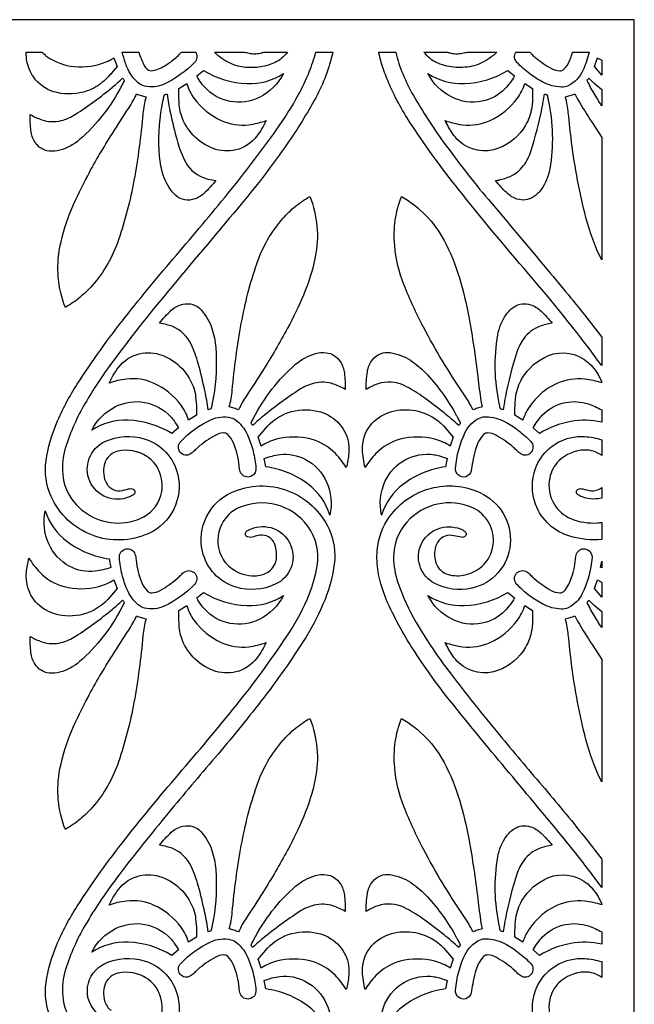
# Model space of a CAD drawing. Extents: x -98 to 98, y -123 to 123.
# Drawn here: x -63 to -41, y 87 to 123 of the extents above; entities that cross this region are included whole.
import ezdxf

# ---------------------------------------------------------------- set-up
doc = ezdxf.new("R2010")
doc.units = 0
doc.layers.add('PAGE_1', color=18, linetype='CONTINUOUS')

msp = doc.modelspace()

# ---------------------------------------------------------------- linework, layer by layer
at = {"layer": 'PAGE_1'}
for points in [[(-98.194, 122.931), (-98.194, 8.491), (-40.974, 8.491), (-40.974, 122.931)], [(-42.166, 103.141), (-42.166, 102.89), (-42.211, 102.91)]]:
    msp.add_lwpolyline(points, close=True, dxfattribs=at)
for points in [[(-63.203, 121.739), (-62.638, 121.739, -0.123947), (-62.569, 121.693, 0.053384), (-62.454, 121.591, 0.131813), (-61.449, 121.218, 0.119407), (-60.281, 121.388, 0.02806), (-60.138, 121.455, 0.026545), (-59.996, 121.541), (-59.886, 121.218), (-60.036, 121.033, -0.033794), (-60.369, 120.688, -0.101025), (-60.98, 120.326, -0.138496), (-62.074, 120.263, -0.33659), (-63.201, 121.589, -0.015651), (-63.203, 121.664, 0.005216)], [(-52.622, 121.739), (-52, 121.739, -0.069232), (-52.623, 120.079, -0.027777), (-53.66, 118.397, -0.023162), (-55.46, 116.051, 0.001428), (-58.019, 113.001, 0.01439), (-60.083, 110.376, 0.027337), (-61.051, 108.907, 0.055504), (-61.767, 107.291, 0.100208), (-61.872, 106.311, 0.147735), (-61.463, 105.304, 0.259459), (-59.582, 104.546, 0.092608), (-58.905, 104.762, 0.232525), (-58.251, 105.678, 0.141697), (-58.339, 106.421, 0.150008), (-58.794, 106.964, 0.200273), (-59.852, 107.156, 0.235388), (-60.303, 106.794, 0.094635), (-60.379, 106.487, 0.084729), (-60.338, 106.137, 0.163225), (-60.102, 105.799, 0.195406), (-59.765, 105.712, 0.038842), (-59.466, 105.776, -0.160784), (-59.301, 105.771, -0.599237), (-59.273, 105.578, -0.057338), (-59.434, 105.486, -0.410838), (-60.878, 106.056, -0.410429), (-60.326, 107.508, -0.180847), (-58.891, 107.609, -0.271086), (-57.663, 106.301, -0.17283), (-57.812, 105.036, -0.172835), (-58.728, 104.151, -0.19924), (-60.786, 104.083, -0.198777), (-62.292, 105.494, -0.14417), (-62.476, 106.815, -0.062618), (-62.097, 108.174, -0.044204), (-61.34, 109.607, -0.023676), (-59.581, 112.062, -0.010466), (-57.713, 114.327, 0.00693), (-55.829, 116.578, 0.015852), (-54.062, 118.896, 0.030219), (-53.25, 120.193, 0.028106), (-52.857, 121.023, 0.034312)], [(-59.695, 121.739), (-59.089, 121.739, 0.040269), (-58.906, 121.282, 0.09664), (-58.781, 121.119, 0.239969), (-58.587, 121.068, 0.087148), (-58.101, 121.269, 0.019612), (-57.935, 121.384, 0.014639), (-57.723, 121.553, 0.030324), (-57.561, 121.707, -0.115265), (-57.515, 121.739), (-57.008, 121.739, -0.151532), (-56.97, 121.537, -0.165836), (-57.051, 121.368, -0.089139), (-58.166, 120.575, -0.172459), (-58.885, 120.504, -0.119744), (-59.108, 120.62, -0.112611), (-59.518, 121.186, -0.023243), (-59.583, 121.36, -0.01092)], [(-56.32, 121.739, 0.005372), (-55.457, 121.748, -0.032241), (-55.241, 121.739, -0.033009), (-55.053, 121.706, 0.059628), (-54.864, 121.683, 0.067176), (-54.636, 121.713, -0.029968), (-54.515, 121.739), (-53.655, 121.739, -0.05023), (-53.882, 121.508, -0.063576), (-54.099, 121.371, -0.136164), (-55.193, 121.188, -0.145044), (-56.157, 121.588, -0.024238), (-56.24, 121.662, 0.008078)], [(-50.318, 121.739), (-49.697, 121.739, 0.069306), (-49.05, 120.154, 0.02505), (-47.944, 118.451, 0.018384), (-46.31, 116.358, -0.000611), (-44.163, 113.801, -0.002445), (-43.289, 112.748, -0.004277), (-42.798, 112.139), (-42.166, 111.324), (-42.166, 110.286, 0.020092), (-44.676, 113.446, -0.008325), (-47.259, 116.547, -0.022834), (-49.111, 119.074, -0.042278), (-49.926, 120.558, -0.02427), (-50.154, 121.148, -0.025025)], [(-48.664, 121.739), (-47.804, 121.739, -0.029998), (-47.683, 121.713, 0.06712), (-47.455, 121.683, 0.059632), (-47.266, 121.706, -0.033013), (-47.078, 121.739, -0.032248), (-46.862, 121.748, 0.005373), (-45.999, 121.739, -0.03808), (-46.318, 121.486, -0.0943), (-46.919, 121.228, -0.081751), (-47.582, 121.193, -0.081946), (-48.22, 121.371, -0.063573), (-48.436, 121.508, -0.05023)], [(-45.311, 121.739), (-44.804, 121.739, -0.115265), (-44.757, 121.707, 0.030324), (-44.596, 121.553, 0.04986), (-44.002, 121.145, 0.11617), (-43.701, 121.061, 0.209497), (-43.546, 121.121, 0.092468), (-43.34, 121.422, 0.020518), (-43.304, 121.514, 0.008578), (-43.23, 121.739), (-42.623, 121.739, -0.031886), (-42.844, 121.097, -0.184985), (-43.394, 120.518, -0.120692), (-43.638, 120.467, -0.112184), (-44.315, 120.646, -0.041618), (-44.79, 120.948, -0.036856), (-45.267, 121.368, -0.165836), (-45.348, 121.537, -0.151532)], [(-42.166, 121.445), (-42.166, 120.897), (-42.432, 121.218), (-42.323, 121.541, 0.013422), (-42.253, 121.496, 0.011187)], [(-56.967, 120.874), (-56.726, 121.078, 0.128389), (-55.133, 120.594, 0.155765), (-53.8, 120.962, -0.15842), (-54.67, 120.097, -0.338463), (-56.693, 120.475, -0.032652), (-56.811, 120.624, -0.021034)], [(-45.352, 120.874, -0.062913), (-45.705, 120.403, -0.15246), (-46.541, 119.948, -0.168947), (-47.661, 120.105, -0.157002), (-48.519, 120.962, 0.155765), (-47.186, 120.594, 0.128389), (-45.593, 121.078), (-45.351, 120.874)], [(-63.065, 119.468, 0.050736), (-62.636, 119.272, 0.144692), (-61.927, 119.244, 0.082323), (-61.398, 119.476, 0.028224), (-60.048, 120.467, 0.008457), (-59.892, 120.6, 0.006092), (-59.681, 120.79, 0.062707), (-59.649, 120.751, -0.190118), (-59.628, 120.704, -0.146881), (-59.638, 120.666, 0.015011), (-59.714, 120.526, -0.095793), (-61.253, 118.547, -0.114955), (-61.982, 118.159, -0.091498), (-62.367, 118.128, -0.231232), (-62.884, 118.451, -0.110281), (-63.033, 118.875, -0.032653)], [(-54.43, 119.241, -0.050956), (-54.77, 118.676, -0.174387), (-55.539, 118.17, -0.151177), (-56.376, 118.224, -0.229784), (-57.541, 119.459, -0.045304), (-57.598, 119.723, -0.026823), (-57.629, 120.177), (-57.628, 120.414), (-57.339, 120.596, 0.084563), (-57.064, 120.049, 0.127483), (-56.08, 119.249, 0.138707), (-55.066, 119.092, 0.053686)], [(-47.888, 119.241, 0.053686), (-47.253, 119.092, 0.138707), (-46.239, 119.249, 0.127483), (-45.255, 120.049, 0.084563), (-44.979, 120.596), (-44.69, 120.414), (-44.69, 120.177, -0.031933), (-44.726, 119.712, -0.097422), (-44.952, 119.069, -0.168145), (-45.936, 118.23, -0.287258), (-47.394, 118.505, -0.058125), (-47.623, 118.774, -0.038167)], [(-42.166, 119.787, -0.009275), (-42.456, 120.255, -0.016496), (-42.605, 120.526, 0.015187), (-42.681, 120.665, -0.147492), (-42.691, 120.704, -0.190845), (-42.67, 120.751, 0.062942), (-42.637, 120.79, -0.002986), (-42.538, 120.698, 0.008959), (-42.437, 120.607), (-42.166, 120.381)], [(-61.775, 112.412, -0.143928), (-61.971, 114.626, -0.051488), (-61.537, 116.025, -0.022624), (-60.958, 117.227, -0.01686), (-60.056, 118.775, -0.007116), (-59.457, 119.698, 0.04174), (-59.169, 120.216, 0.011194), (-58.999, 120.158, 0.011083), (-58.824, 120.107, 0.047605), (-58.937, 119.5, -0.02341), (-59.267, 117.054, -0.036407), (-59.832, 114.878, -0.098546), (-60.792, 113.214, -0.041741), (-61.239, 112.783, -0.039727)], [(-56.271, 117.049, -0.037858), (-56.708, 116.577, -0.131107), (-57.133, 116.352, -0.273), (-57.801, 116.564, -0.105102), (-58.194, 117.247, -0.058342), (-58.33, 117.936, -0.062545), (-58.246, 119.744, -0.004987), (-58.223, 119.872, -0.005494), (-58.199, 119.987, 0.015245), (-58.171, 120.143, -0.147457), (-58.153, 120.179, -0.19076), (-58.108, 120.202, 0.062915), (-58.058, 120.212, 0.018397), (-57.933, 119.516, 0.012757), (-57.692, 118.525, 0.042888), (-57.433, 117.817, 0.193513), (-56.734, 117.163, 0.032378), (-56.551, 117.105, 0.021653)], [(-46.048, 117.049, 0.050877), (-45.592, 117.168, 0.144809), (-45.024, 117.595, 0.082285), (-44.761, 118.109, 0.028194), (-44.341, 119.73, 0.008432), (-44.304, 119.931, 0.006053), (-44.261, 120.212, 0.062879), (-44.211, 120.202, -0.19065), (-44.165, 120.179, -0.147344), (-44.148, 120.143, 0.015177), (-44.119, 119.987, -0.095643), (-44.063, 117.479, -0.114972), (-44.382, 116.719, -0.09152), (-44.661, 116.452, -0.231227), (-45.266, 116.375, -0.110252), (-45.649, 116.61, -0.032641)], [(-42.166, 114.149, -0.053003), (-42.741, 115.694, -0.031046), (-43.267, 118.454, -0.007987), (-43.386, 119.532, 0.0459), (-43.494, 120.107, 0.011083), (-43.32, 120.158, 0.011194), (-43.149, 120.216, 0.029551), (-43.047, 120.022, 0.006457), (-42.514, 119.167), (-42.166, 118.62)], [(-52.834, 116.472, -0.14401), (-52.638, 114.259, -0.051467), (-53.072, 112.859, -0.022571), (-53.652, 111.655, -0.016857), (-54.553, 110.109, -0.007133), (-55.152, 109.186, 0.041623), (-55.439, 108.668, 0.011011), (-55.61, 108.726, 0.010897), (-55.784, 108.778, 0.047604), (-55.672, 109.384, -0.023413), (-55.342, 111.83, -0.036412), (-54.777, 114.005, -0.098513), (-53.817, 115.67, -0.041734), (-53.37, 116.101, -0.039728)], [(-49.485, 116.472, -0.139879), (-47.927, 114.856, -0.050403), (-47.368, 113.491, -0.026239), (-47.026, 112.069, -0.01716), (-46.695, 109.857, 0.008318), (-46.581, 108.995, 0.032548), (-46.534, 108.778, 0.010849), (-46.709, 108.726, 0.010948), (-46.879, 108.668, 0.04545), (-47.225, 109.28, -0.030415), (-48.682, 111.686, -0.026888), (-49.396, 113.245, -0.072066), (-49.734, 114.678, -0.056577), (-49.711, 115.609, -0.059096)], [(-58.338, 111.835, -0.037836), (-57.9, 112.307, -0.131059), (-57.475, 112.532, -0.273055), (-56.807, 112.32, -0.10511), (-56.415, 111.637, -0.05829), (-56.279, 110.948, -0.062597), (-56.362, 109.14, -0.005008), (-56.385, 109.012, -0.005532), (-56.409, 108.897, 0.015246), (-56.438, 108.741, -0.147855), (-56.455, 108.705, -0.191306), (-56.501, 108.682, 0.063091), (-56.551, 108.672, 0.018348), (-56.675, 109.369, 0.01275), (-56.917, 110.359, 0.042944), (-57.176, 111.067, 0.193526), (-57.875, 111.721, 0.032333), (-58.058, 111.779, 0.021653)], [(-43.981, 111.835, 0.050839), (-44.437, 111.716, 0.144805), (-45.004, 111.289, 0.082332), (-45.267, 110.777, 0.028127), (-45.688, 109.154, 0.008316), (-45.725, 108.954, 0.005965), (-45.768, 108.672, 0.063091), (-45.818, 108.682, -0.191306), (-45.863, 108.705, -0.147855), (-45.881, 108.741, 0.015246), (-45.909, 108.897, -0.095622), (-45.966, 111.405, -0.114975), (-45.647, 112.166, -0.091538), (-45.368, 112.432, -0.231224), (-44.763, 112.509, -0.110208), (-44.38, 112.274, -0.032625)], [(-60.178, 109.643, -0.050954), (-59.839, 110.208, -0.174429), (-59.07, 110.714, -0.151186), (-58.232, 110.661, -0.229731), (-57.068, 109.425, -0.045439), (-57.011, 109.161, -0.026903), (-56.98, 108.708), (-56.98, 108.47), (-57.269, 108.288, 0.084678), (-57.544, 108.835, 0.12753), (-58.529, 109.635, 0.138696), (-59.542, 109.792, 0.053673)], [(-51.543, 109.416, 0.050513), (-51.973, 109.612, 0.1446), (-52.682, 109.64, 0.082352), (-53.21, 109.409, 0.028186), (-54.561, 108.418, 0.008426), (-54.716, 108.285, 0.006039), (-54.927, 108.094, 0.06284), (-54.959, 108.133, -0.190529), (-54.981, 108.18, -0.147218), (-54.971, 108.218, 0.015092), (-54.895, 108.358, -0.095741), (-53.355, 110.337, -0.114935), (-52.626, 110.725, -0.091495), (-52.241, 110.756, -0.231216), (-51.724, 110.433, -0.110269), (-51.575, 110.009, -0.032651)], [(-50.775, 109.416, -0.037868), (-50.734, 110.058, -0.131123), (-50.547, 110.501, -0.273008), (-49.895, 110.759, -0.105112), (-49.16, 110.478, -0.058236), (-48.618, 110.029, -0.062665), (-47.541, 108.576, -0.005026), (-47.478, 108.462, -0.005563), (-47.424, 108.358, 0.015092), (-47.347, 108.218, -0.147218), (-47.338, 108.18, -0.190529), (-47.359, 108.133, 0.06284), (-47.391, 108.094, 0.018443), (-47.927, 108.554, 0.012761), (-48.741, 109.17, 0.043012), (-49.389, 109.555, 0.193379), (-50.344, 109.62, 0.032052), (-50.523, 109.55, 0.021522)], [(-42.166, 109.653, 0.054836), (-42.785, 109.79, 0.132527), (-43.801, 109.63, 0.078633), (-44.406, 109.237, 0.074605), (-44.89, 108.65, 0.030942), (-44.979, 108.477, 0.029783), (-45.05, 108.288), (-45.338, 108.47), (-45.339, 108.708, -0.031536), (-45.303, 109.169, -0.096774), (-45.08, 109.808, -0.165709), (-44.112, 110.649, -0.284283), (-42.664, 110.404, -0.04715), (-42.452, 110.179, -0.040223), (-42.253, 109.875, -0.031541), (-42.177, 109.713, -0.093758)], [(-57.641, 108.01), (-57.883, 107.806, 0.128522), (-59.475, 108.29, 0.155705), (-60.809, 107.922, -0.158279), (-59.938, 108.787, -0.338463), (-57.916, 108.409, -0.032652), (-57.798, 108.26, -0.021034)], [(-42.166, 108.666), (-42.166, 108.219, 0.100364), (-43.297, 108.242, 0.093007), (-44.436, 107.806), (-44.677, 108.01, -0.062865), (-44.324, 108.481, -0.15242), (-43.488, 108.936, -0.129764), (-42.654, 108.884, -0.049686)], [(-57.197, 107.056, -0.385507), (-57.578, 107.122, -0.373999), (-57.557, 107.516, -0.090878), (-56.455, 108.306, -0.170877), (-55.723, 108.38, -0.121403), (-55.502, 108.266, -0.112026), (-55.091, 107.699, -0.041548), (-54.908, 107.151, -0.038653), (-54.808, 106.538, -0.374069), (-55.042, 106.219, -0.38527), (-55.379, 106.408, -0.062134), (-55.422, 106.621, 0.084183), (-55.63, 107.462, 0.093981), (-55.834, 107.762, 0.209257), (-55.991, 107.824, 0.11895), (-56.302, 107.735, 0.049791), (-56.926, 107.297, 0.025971), (-57.057, 107.171, -0.062962)], [(-51.502, 106.555, 0.053686), (-51.901, 107.072, 0.138698), (-52.785, 107.591, 0.127518), (-54.054, 107.593, 0.084623), (-54.613, 107.343), (-54.722, 107.666), (-54.382, 108.069, -0.142538), (-53.498, 108.606, -0.139265), (-52.441, 108.59, -0.139765), (-51.749, 108.148, -0.146928), (-51.421, 107.437, -0.058137), (-51.412, 107.084, -0.038175)], [(-50.816, 106.555, -0.050955), (-50.91, 107.207, -0.174386), (-50.634, 108.084, -0.151158), (-49.951, 108.573, -0.229773), (-48.268, 108.351, -0.030595), (-48.093, 108.22, -0.030889), (-47.937, 108.069), (-47.596, 107.666), (-47.706, 107.343, 0.084623), (-48.265, 107.593, 0.127518), (-49.533, 107.591, 0.138698), (-50.418, 107.072, 0.053686)], [(-45.393, 107.297, 0.049791), (-46.017, 107.735, 0.11895), (-46.328, 107.824, 0.209257), (-46.484, 107.762, 0.093981), (-46.689, 107.462, 0.0348), (-46.788, 107.182, 0.024326), (-46.882, 106.767, -0.001439), (-46.941, 106.436, -0.285905), (-47.138, 106.219, -0.251147), (-47.403, 106.277, -0.241435), (-47.51, 106.538, -0.09086), (-47.154, 107.85, -0.17217), (-46.635, 108.367, -0.12014), (-46.39, 108.417, -0.11211), (-45.714, 108.238, -0.041521), (-45.226, 107.929, -0.038591), (-44.762, 107.516, -0.374013), (-44.741, 107.122, -0.385507), (-45.122, 107.056, -0.062962), (-45.262, 107.171, 0.025971)], [(-42.166, 107.577), (-42.166, 106.999, 0.170466), (-42.79, 107.198, 0.187984), (-43.728, 106.802, 0.150256), (-44.067, 106.184, 0.190463), (-43.896, 105.209, 0.156217), (-43.3, 104.695, 0.121622), (-42.311, 104.537, 0.013288), (-42.238, 104.545, -0.004429), (-42.166, 104.554), (-42.166, 103.929, -0.089363), (-43.296, 104.035, -0.239903), (-44.582, 105.214, -0.179094), (-44.587, 106.522, -0.253158), (-43.314, 107.646, -0.072121), (-42.79, 107.691, -0.059673)], [(-54.5, 106.892, -0.06289), (-53.929, 107.033, -0.15241), (-52.994, 106.858, -0.168908), (-52.225, 106.029, -0.156905), (-52.101, 104.822, 0.155767), (-52.901, 105.95, 0.128361), (-54.442, 106.582)], [(-47.818, 106.892), (-47.877, 106.582, 0.128359), (-49.417, 105.95, 0.155749), (-50.218, 104.822, -0.15832), (-50.089, 106.043, -0.338413), (-48.283, 107.028, -0.032667), (-48.097, 106.986, -0.021048)], [(-42.512, 91.677, 0.012677), (-43.6, 93.061, 0.00177), (-45.68, 95.557, -0.005951), (-47.702, 98.026, -0.023989), (-48.991, 99.806, -0.037496), (-49.98, 101.599, -0.063994), (-50.336, 102.748, -0.063519), (-50.372, 103.527, -0.13754), (-49.911, 104.775, -0.172795), (-48.421, 105.797, -0.172947), (-46.622, 105.646, -0.317463), (-45.511, 103.751, -0.328547), (-46.919, 102.145, -0.178322), (-48.287, 102.334, -0.368489), (-48.806, 103.652, -0.252219), (-48.047, 104.354, -0.175408), (-47.245, 104.277, -0.147627), (-47.138, 104.18, -0.360959), (-47.158, 104.047, -0.2247), (-47.29, 104.008, -0.020058), (-47.569, 104.064, 0.137737), (-47.886, 104.053, 0.152993), (-48.121, 103.887, 0.115693), (-48.257, 103.586, 0.129002), (-48.224, 103.074, 0.252983), (-47.769, 102.645, 0.122351), (-47.154, 102.636, 0.125055), (-46.54, 102.953, 0.18452), (-46.135, 103.729, 0.15554), (-46.293, 104.541, 0.162216), (-46.876, 105.081, 0.330192), (-49.294, 104.561, 0.18281), (-49.775, 103.283, 0.08315), (-49.617, 102.351, 0.048623), (-48.944, 100.889, 0.031446), (-47.711, 99.051, 0.009637), (-45.913, 96.796, 0.003704), (-44.345, 94.935, -0.009242), (-42.798, 93.056), (-42.166, 92.241), (-42.166, 91.203)], [(-42.166, 105.829), (-42.166, 105.435, -0.0394), (-42.448, 105.406, -0.10333), (-42.884, 105.486, -0.061197), (-43.046, 105.577, -0.599237), (-43.018, 105.771, -0.160784), (-42.853, 105.776, 0.038842), (-42.553, 105.712, 0.107222), (-42.368, 105.727, 0.087524)], [(-60.108, 102.91, -0.062917), (-60.68, 102.768, -0.152497), (-61.615, 102.943, -0.168916), (-62.384, 103.773, -0.156992), (-62.507, 104.979, 0.155745), (-61.707, 103.851, 0.128374), (-60.167, 103.22)], [(-57.412, 102.746, -0.385194), (-57.031, 102.68, -0.374113), (-57.051, 102.285, -0.090919), (-58.157, 101.493, -0.172459), (-58.885, 101.421, -0.119877), (-59.107, 101.537, -0.112035), (-59.518, 102.103, -0.041618), (-59.7, 102.649, -0.038416), (-59.8, 103.264, -0.374409), (-59.566, 103.583, -0.385504), (-59.23, 103.393, -0.061541), (-59.187, 103.18, 0.08389), (-58.979, 102.339, 0.093916), (-58.774, 102.039, 0.21003), (-58.618, 101.978, 0.118309), (-58.305, 102.067, 0.049909), (-57.683, 102.504, 0.026178), (-57.552, 102.63, -0.063386)], [(-44.636, 102.504, 0.049945), (-44.014, 102.067, 0.118308), (-43.701, 101.978, 0.242343), (-43.518, 102.063, 0.086793), (-43.266, 102.537, 0.058069), (-43.109, 103.309, -0.159191), (-43.032, 103.492, -0.329526), (-42.698, 103.566, -0.319733), (-42.519, 103.264, -0.090674), (-42.877, 101.948, -0.173388), (-43.394, 101.435, -0.11899), (-43.64, 101.384, -0.111976), (-44.315, 101.563, -0.041682), (-44.802, 101.872, -0.038624), (-45.267, 102.285, -0.374074), (-45.288, 102.68, -0.385029), (-44.907, 102.746, -0.063679), (-44.767, 102.63, 0.026255)], [(-63.106, 103.246, 0.053675), (-62.708, 102.73, 0.138673), (-61.823, 102.21, 0.127518), (-60.554, 102.208, 0.084699), (-59.996, 102.459), (-59.886, 102.136), (-60.227, 101.732, -0.142477), (-61.111, 101.196, -0.139295), (-62.168, 101.211, -0.13976), (-62.86, 101.653, -0.146912), (-63.188, 102.364, -0.058135), (-63.196, 102.717, -0.038175)], [(-42.166, 102.362), (-42.166, 101.814), (-42.432, 102.136), (-42.323, 102.459, 0.013123), (-42.253, 102.413, 0.010925)], [(-56.967, 101.791), (-56.726, 101.995, 0.128408), (-55.133, 101.511, 0.155765), (-53.8, 101.879, -0.15842), (-54.67, 101.014, -0.338463), (-56.693, 101.392, -0.032652), (-56.811, 101.541, -0.021034)], [(-45.352, 101.791, -0.062913), (-45.705, 101.32, -0.15246), (-46.541, 100.865, -0.168947), (-47.661, 101.022, -0.157002), (-48.519, 101.879, 0.155765), (-47.186, 101.511, 0.128408), (-45.593, 101.995), (-45.351, 101.791)], [(-63.065, 100.385, 0.050521), (-62.635, 100.189, 0.14463), (-61.927, 100.161, 0.082339), (-61.398, 100.393, 0.028165), (-60.048, 101.384, 0.008387), (-59.892, 101.517, 0.006037), (-59.681, 101.707, 0.062807), (-59.649, 101.668, -0.190426), (-59.628, 101.622, -0.147114), (-59.638, 101.583, 0.015029), (-59.714, 101.443, -0.095867), (-61.253, 99.464, -0.114923), (-61.982, 99.076, -0.091476), (-62.367, 99.045, -0.231238), (-62.884, 99.369, -0.110301), (-63.033, 99.792, -0.032661)], [(-54.43, 100.158, -0.05095), (-54.77, 99.593, -0.174402), (-55.539, 99.087, -0.151177), (-56.376, 99.141, -0.229781), (-57.541, 100.376, -0.045319), (-57.598, 100.64, -0.026822), (-57.629, 101.094), (-57.628, 101.332), (-57.339, 101.513, 0.084586), (-57.064, 100.966, 0.127521), (-56.08, 100.166, 0.138699), (-55.066, 100.009, 0.053675)], [(-47.888, 100.158, 0.053675), (-47.253, 100.009, 0.138699), (-46.239, 100.166, 0.127521), (-45.254, 100.966, 0.084586), (-44.979, 101.513), (-44.69, 101.332), (-44.69, 101.094, -0.031929), (-44.726, 100.629, -0.09744), (-44.952, 99.986, -0.168142), (-45.936, 99.147, -0.287268), (-47.394, 99.423, -0.058125), (-47.623, 99.691, -0.038165)], [(-42.166, 100.705, -0.009275), (-42.456, 101.172, -0.016496), (-42.605, 101.443, 0.015233), (-42.681, 101.583, -0.147775), (-42.691, 101.622, -0.191204), (-42.669, 101.668, 0.063058), (-42.637, 101.707, -0.00294), (-42.538, 101.615, 0.00882), (-42.437, 101.524), (-42.166, 101.298)], [(-61.775, 93.329, -0.143928), (-61.971, 95.543, -0.051488), (-61.537, 96.942, -0.022622), (-60.958, 98.145, -0.016868), (-60.056, 99.692, -0.007139), (-59.457, 100.615, 0.041657), (-59.169, 101.133, 0.011022), (-58.999, 101.075, 0.010907), (-58.824, 101.024, 0.047645), (-58.937, 100.417, -0.023411), (-59.267, 97.971, -0.036406), (-59.832, 95.796, -0.098546), (-60.792, 94.131, -0.041741), (-61.239, 93.7, -0.039727)], [(-42.166, 95.067, -0.053003), (-42.741, 96.611, -0.031045), (-43.267, 99.371, -0.007991), (-43.386, 100.449, 0.045941), (-43.494, 101.024, 0.010907), (-43.32, 101.075, 0.011022), (-43.149, 101.133, 0.029488), (-43.047, 100.939, 0.006426), (-42.514, 100.084), (-42.166, 99.537)], [(-52.834, 97.39, -0.14401), (-52.638, 95.176, -0.051467), (-53.072, 93.776, -0.022575), (-53.652, 92.572, -0.016856), (-54.553, 91.027, -0.007123), (-55.152, 90.103, 0.041671), (-55.439, 89.585, 0.011011), (-55.61, 89.643, 0.010897), (-55.784, 89.695, 0.047645), (-55.672, 90.302, -0.023411), (-55.342, 92.747, -0.036417), (-54.777, 94.923, -0.098527), (-53.817, 96.587, -0.041731), (-53.37, 97.019, -0.039722)], [(-49.485, 97.39, -0.139866), (-47.927, 95.774, -0.050419), (-47.368, 94.409, -0.026246), (-47.026, 92.986, -0.017156), (-46.695, 90.774, 0.008324), (-46.581, 89.912, 0.03258), (-46.534, 89.695, 0.010849), (-46.709, 89.643, 0.010948), (-46.879, 89.585, 0.045508), (-47.225, 90.197, -0.030414), (-48.682, 92.603, -0.026892), (-49.396, 94.162, -0.072066), (-49.734, 95.595, -0.056577), (-49.711, 96.526, -0.059096)], [(-58.338, 92.752, -0.037844), (-57.9, 93.224, -0.131064), (-57.475, 93.449, -0.273016), (-56.807, 93.237, -0.105099), (-56.415, 92.554, -0.058289), (-56.279, 91.865, -0.062597), (-56.362, 90.057, -0.005008), (-56.385, 89.929, -0.005532), (-56.409, 89.814, 0.015246), (-56.438, 89.658, -0.147855), (-56.455, 89.622, -0.191306), (-56.501, 89.599, 0.063091), (-56.551, 89.589, 0.018348), (-56.675, 90.286, 0.01275), (-56.917, 91.276, 0.042954), (-57.176, 91.984, 0.193479), (-57.875, 92.638, 0.032188), (-58.057, 92.696, 0.021523)], [(-43.981, 92.752, 0.050616), (-44.437, 92.633, 0.144716), (-45.004, 92.206, 0.082332), (-45.267, 91.694, 0.028127), (-45.688, 90.072, 0.008316), (-45.725, 89.871, 0.005965), (-45.768, 89.589, 0.063091), (-45.818, 89.599, -0.191306), (-45.863, 89.622, -0.147855), (-45.881, 89.658, 0.015246), (-45.909, 89.814, -0.095622), (-45.966, 92.322, -0.11497), (-45.647, 93.083, -0.091519), (-45.368, 93.35, -0.2312), (-44.763, 93.426, -0.110215), (-44.38, 93.192, -0.032631)], [(-60.178, 90.561, -0.050954), (-59.839, 91.125, -0.174429), (-59.07, 91.631, -0.151186), (-58.232, 91.578, -0.229731), (-57.068, 90.342, -0.045441), (-57.011, 90.079, -0.026901), (-56.98, 89.625), (-56.98, 89.386), (-57.269, 89.206, 0.084678), (-57.544, 89.753, 0.12753), (-58.529, 90.553, 0.138696), (-59.542, 90.709, 0.053673)], [(-51.543, 90.334, 0.050513), (-51.973, 90.529, 0.1446), (-52.682, 90.557, 0.082352), (-53.21, 90.326, 0.028186), (-54.561, 89.335, 0.008426), (-54.716, 89.202, 0.006039), (-54.927, 89.011, 0.06284), (-54.959, 89.051, -0.190529), (-54.981, 89.097, -0.147218), (-54.971, 89.136, 0.015092), (-54.895, 89.275, -0.095741), (-53.355, 91.254, -0.114935), (-52.626, 91.643, -0.091495), (-52.241, 91.673, -0.231216), (-51.724, 91.35, -0.110269), (-51.575, 90.926, -0.032651)], [(-50.775, 90.334, -0.037868), (-50.734, 90.976, -0.131123), (-50.547, 91.418, -0.273008), (-49.895, 91.676, -0.105112), (-49.16, 91.395, -0.058236), (-48.618, 90.946, -0.062665), (-47.541, 89.493, -0.005026), (-47.478, 89.379, -0.005563), (-47.424, 89.275, 0.015092), (-47.347, 89.136, -0.147218), (-47.338, 89.097, -0.190529), (-47.359, 89.051, 0.06284), (-47.391, 89.011, 0.018443), (-47.927, 89.472, 0.012761), (-48.741, 90.087, 0.043012), (-49.389, 90.472, 0.193379), (-50.344, 90.538, 0.032052), (-50.523, 90.467, 0.021522)], [(-42.166, 90.57, 0.054847), (-42.785, 90.707, 0.132535), (-43.801, 90.547, 0.078618), (-44.406, 90.154, 0.074582), (-44.89, 89.567, 0.030927), (-44.979, 89.394, 0.029776), (-45.05, 89.206), (-45.338, 89.386), (-45.339, 89.625, -0.031533), (-45.303, 90.086, -0.096777), (-45.08, 90.725, -0.165709), (-44.112, 91.566, -0.284283), (-42.664, 91.322, -0.04715), (-42.452, 91.096, -0.040223), (-42.253, 90.792, -0.031541), (-42.177, 90.63, -0.093758)], [(-57.641, 88.927), (-57.883, 88.724, 0.128542), (-59.475, 89.208, 0.155796), (-60.809, 88.839, -0.158327), (-59.938, 89.704, -0.338463), (-57.916, 89.326, -0.032652), (-57.798, 89.177, -0.021034)], [(-42.166, 89.583), (-42.166, 89.136, 0.100364), (-43.297, 89.159, 0.093026), (-44.436, 88.724), (-44.677, 88.927, -0.062865), (-44.324, 89.398, -0.15242), (-43.488, 89.853, -0.129849), (-42.652, 89.801, -0.050089)], [(-57.197, 87.973, -0.38551), (-57.578, 88.039, -0.374362), (-57.557, 88.433, -0.090608), (-56.453, 89.223, -0.170918), (-55.723, 89.298, -0.121401), (-55.502, 89.183, -0.112033), (-55.091, 88.616, -0.041542), (-54.908, 88.068, -0.038653), (-54.808, 87.455, -0.374069), (-55.042, 87.136, -0.385275), (-55.379, 87.326, -0.06206), (-55.422, 87.538, 0.084076), (-55.63, 88.379, 0.093948), (-55.834, 88.679, 0.209525), (-55.991, 88.741, 0.11873), (-56.302, 88.652, 0.049821), (-56.926, 88.214, 0.02594), (-57.057, 88.088, -0.062839)], [(-51.502, 87.472, 0.053686), (-51.901, 87.989, 0.138688), (-52.785, 88.508, 0.127471), (-54.054, 88.51, 0.084558), (-54.613, 88.26), (-54.722, 88.583), (-54.382, 88.986, -0.142451), (-53.497, 89.523, -0.139284), (-52.441, 89.508, -0.139794), (-51.749, 89.065, -0.146936), (-51.421, 88.355, -0.058131), (-51.412, 88.001, -0.038169)], [(-50.816, 87.472, -0.050941), (-50.91, 88.124, -0.174393), (-50.634, 89.002, -0.151197), (-49.951, 89.49, -0.22978), (-48.268, 89.268, -0.030591), (-48.093, 89.137, -0.030812), (-47.937, 88.986), (-47.596, 88.583), (-47.706, 88.26, 0.084558), (-48.265, 88.51, 0.127471), (-49.533, 88.508, 0.138688), (-50.418, 87.989, 0.053686)], [(-45.393, 88.214, 0.049821), (-46.016, 88.652, 0.11873), (-46.328, 88.741, 0.209525), (-46.484, 88.679, 0.093948), (-46.689, 88.379, 0.03473), (-46.788, 88.098, 0.024354), (-46.882, 87.684, -0.001497), (-46.941, 87.353, -0.285498), (-47.138, 87.137, -0.251543), (-47.403, 87.194, -0.241374), (-47.51, 87.455, -0.090879), (-47.155, 88.762, -0.170444), (-46.635, 89.283, -0.121717), (-46.392, 89.335, -0.112153), (-45.714, 89.155, -0.041642), (-45.229, 88.847, -0.038303), (-44.762, 88.433, -0.374375), (-44.741, 88.039, -0.38551), (-45.122, 87.973, -0.062839), (-45.262, 88.088, 0.02594)], [(-42.166, 88.495), (-42.166, 87.916, 0.170466), (-42.79, 88.116, 0.187984), (-43.728, 87.719, 0.150256), (-44.067, 87.102, 0.190463), (-43.896, 86.126, 0.156184), (-43.3, 85.613, 0.121478), (-42.311, 85.454, 0.013252), (-42.238, 85.462, -0.004417), (-42.166, 85.471), (-42.166, 84.847, -0.089363), (-43.296, 84.952, -0.239903), (-44.582, 86.131, -0.179094), (-44.587, 87.439, -0.253153), (-43.314, 88.564, -0.072048), (-42.79, 88.608, -0.059586)], [(-54.5, 87.809, -0.06289), (-53.929, 87.951, -0.15241), (-52.994, 87.775, -0.168908), (-52.225, 86.946, -0.156905), (-52.101, 85.739, 0.155797), (-52.902, 86.868, 0.128517), (-54.442, 87.498)], [(-47.818, 87.809), (-47.877, 87.498, 0.128514), (-49.417, 86.868, 0.155778), (-50.218, 85.739, -0.15832), (-50.089, 86.96, -0.338413), (-48.283, 87.945, -0.032667), (-48.097, 87.904, -0.021048)]]:
    msp.add_lwpolyline(points, format="xyb", close=True, dxfattribs=at)
for points in [[(-62.292, 86.412, -0.14417), (-62.476, 87.732, -0.062618), (-62.097, 89.091, -0.044204), (-61.34, 90.524, -0.023676), (-59.581, 92.98, -0.010693), (-57.498, 95.503, 0.009045), (-55.406, 98.019, 0.024298), (-53.593, 100.522, 0.047702), (-52.861, 101.919, 0.056225), (-52.566, 102.961, 0.200245), (-52.909, 104.411, 0.172882), (-54.057, 105.198, 0.172885), (-55.443, 105.081, 0.170704), (-56.059, 104.49, 0.22853), (-56.081, 103.339, 0.130447), (-55.689, 102.864, 0.160713), (-54.842, 102.6, 0.124323), (-54.389, 102.722, 0.215868), (-54.073, 103.151, 0.150809), (-54.13, 103.778, 0.340887), (-54.66, 104.085, 0.061582), (-54.885, 104.026, -0.18446), (-55.118, 104.023, -0.288941), (-55.192, 104.119, -0.258753), (-55.138, 104.241, -0.061935), (-55.071, 104.28, -0.02449), (-54.888, 104.349, -0.397137), (-53.525, 103.692, -0.395948), (-54.099, 102.289, -0.180921), (-55.533, 102.187, -0.27099), (-56.762, 103.496, -0.172886), (-56.613, 104.761, -0.1729), (-55.697, 105.646, -0.19922), (-53.64, 105.713, -0.198514), (-52.133, 104.302, -0.139998), (-51.944, 103.032, -0.062548), (-52.281, 101.738, -0.045361), (-52.987, 100.351, -0.024857), (-54.614, 98.027, -0.011679), (-56.3, 95.959, 0.00371), (-58.019, 93.918, 0.009636), (-59.817, 91.663, 0.031444), (-61.051, 89.825, 0.055506), (-61.767, 88.208, 0.100209), (-61.872, 87.228, 0.147735), (-61.463, 86.221, 0.259459)], [(-60.568, 86.576, -0.554411), (-60.326, 88.426, -0.180926), (-58.891, 88.527, -0.271052), (-57.663, 87.218, -0.17283), (-57.812, 85.953, -0.172791)], [(-58.251, 86.595, 0.141697), (-58.339, 87.338, 0.150013), (-58.794, 87.881, 0.200323), (-59.852, 88.073, 0.235375), (-60.303, 87.711, 0.094587), (-60.379, 87.404, 0.08477), (-60.338, 87.054, 0.163123), (-60.102, 86.716, 0.195049)]]:
    msp.add_lwpolyline(points, format="xyb", dxfattribs=at)

doc.saveas('drawing.dxf')
